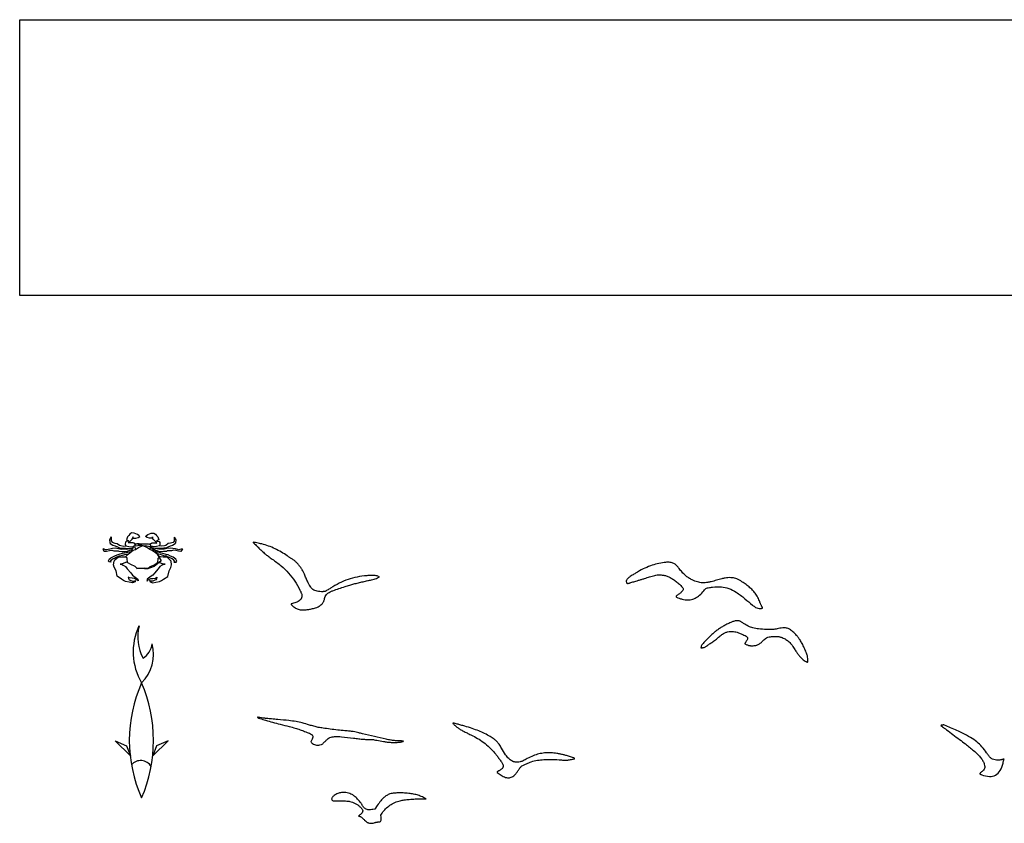
# Model space of a CAD drawing. Units: inches. Extents: x 23688 to 37766, y -4737 to 13074.
# Drawn here: x 23688 to 27257, y 10160 to 13074 of the extents above; entities that cross this region are included whole.
import ezdxf

# ---------------------------------------------------------------- set-up
doc = ezdxf.new("R2010")
doc.units = ezdxf.units.IN
doc.header["$MEASUREMENT"] = 0
doc.layers.add('freecads.com', color=7, linetype='Continuous')

msp = doc.modelspace()

# ---------------------------------------------------------------- linework, layer by layer
at = {"layer": 'freecads.com', "ltscale": 0.5}
for p, q in [((24086.5, 11209.1, -130), (24083, 11203.6, -130)), ((24093.3, 11213, -130), (24086.5, 11209.1, -130)), ((24102.4, 11212.6, -130), (24093.3, 11213, -130)), ((24114.2, 11207, -130), (24102.4, 11212.6, -130)), ((24152.5, 11206.9, -130), (24164.2, 11212.4, -130)), ((24164.2, 11212.4, -130), (24173.4, 11212.8, -130)), ((24173.4, 11212.8, -130), (24180.2, 11208.8, -130)), ((24180.2, 11208.8, -130), (24183.6, 11203.3, -130)), ((24018.9, 11198.6, -130), (24013.1, 11188.7, -130)), ((24013.1, 11188.7, -130), (24013.9, 11178, -130)), ((24013.9, 11178, -130), (24015.2, 11174.9, -130)), ((24015.2, 11174.9, -130), (24025.1, 11168.6, -130)), ((24018.9, 11198.6, -130), (24018.9, 11189.6, -130)), ((24018.9, 11189.6, -130), (24018.9, 11184.4, -130)), ((24018.9, 11184.4, -130), (24022.2, 11179.1, -130)), ((24022.2, 11179.1, -130), (24032.6, 11176.6, -130)), ((24032.6, 11176.6, -130), (24041.2, 11175.4, -130)), ((24041.2, 11175.4, -130), (24049.3, 11168.6, -130)), ((24070.5, 11179.2, -130), (24070.4, 11172.5, -130)), ((24070.4, 11172.5, -130), (24072.5, 11166.5, -130)), ((24074, 11182.2, -130), (24070.5, 11179.2, -130)), ((24077.7, 11183.1, -130), (24074, 11182.2, -130)), ((24078.4, 11199, -130), (24074.1, 11187.9, -130)), ((24074.1, 11187.9, -130), (24080.8, 11186.2, -130)), ((24082.9, 11183.1, -130), (24077.7, 11183.1, -130)), ((24083, 11203.6, -130), (24078.4, 11199, -130)), ((24080.8, 11186.2, -130), (24082.9, 11183.1, -130)), ((24081.7, 11176.1, -130), (24084, 11179.4, -130)), ((24085.4, 11177.7, -130), (24081.7, 11176.1, -130)), ((24084, 11179.4, -130), (24087.4, 11183.8, -130)), ((24091.3, 11177.8, -130), (24085.4, 11177.7, -130)), ((24087.4, 11183.8, -130), (24095.6, 11190.7, -130)), ((24098.6, 11176.9, -130), (24091.3, 11177.8, -130)), ((24095.6, 11190.7, -130), (24098.3, 11196.9, -130)), ((24098, 11199.4, -130), (24097.2, 11194.5, -130)), ((24097.2, 11194.5, -130), (24101.9, 11194.2, -130)), ((24098.3, 11196.9, -130), (24098, 11199.4, -130)), ((24101.1, 11176, -130), (24098.6, 11176.9, -130)), ((24107.7, 11172.8, -130), (24101.1, 11176, -130)), ((24101.9, 11194.2, -130), (24108, 11194, -130)), ((24104.2, 11168.6, -130), (24108.4, 11172.9, -130)), ((24112.5, 11173.2, -130), (24107.7, 11172.8, -130)), ((24108, 11194, -130), (24116.7, 11197, -130)), ((24108.4, 11172.9, -130), (24110.1, 11173, -130)), ((24120.2, 11173.3, -130), (24112.5, 11173.2, -130)), ((24119.3, 11204.4, -130), (24114.2, 11207, -130)), ((24116.2, 11172.5, -130), (24130.3, 11172.6, -130)), ((24116.7, 11197, -130), (24123.2, 11200.8, -130)), ((24123.2, 11200.8, -130), (24119.3, 11204.4, -130)), ((24136.2, 11172.6, -130), (24120.2, 11173.3, -130)), ((24130.3, 11172.6, -130), (24146.3, 11173.2, -130)), ((24150.3, 11172.4, -130), (24136.2, 11172.6, -130)), ((24143.4, 11200.8, -130), (24147.3, 11204.4, -130)), ((24149.9, 11196.9, -130), (24143.4, 11200.8, -130)), ((24146.3, 11173.2, -130), (24154, 11173.1, -130)), ((24147.3, 11204.4, -130), (24152.5, 11206.9, -130)), ((24158.6, 11193.8, -130), (24149.9, 11196.9, -130)), ((24154, 11173.1, -130), (24158.8, 11172.6, -130)), ((24158.1, 11172.7, -130), (24156.4, 11172.9, -130)), ((24162.2, 11168.5, -130), (24158.1, 11172.7, -130)), ((24164.7, 11194.1, -130), (24158.6, 11193.8, -130)), ((24158.8, 11172.6, -130), (24165.3, 11175.8, -130)), ((24169.3, 11194.3, -130), (24164.7, 11194.1, -130)), ((24165.3, 11175.8, -130), (24167.8, 11176.7, -130)), ((24167.8, 11176.7, -130), (24175.2, 11177.5, -130)), ((24168.3, 11196.7, -130), (24168.6, 11199.2, -130)), ((24171, 11190.4, -130), (24168.3, 11196.7, -130)), ((24168.6, 11199.2, -130), (24169.3, 11194.3, -130)), ((24179.1, 11183.5, -130), (24171, 11190.4, -130)), ((24175.2, 11177.5, -130), (24181, 11177.4, -130)), ((24182.5, 11179.1, -130), (24179.1, 11183.5, -130)), ((24181, 11177.4, -130), (24184.8, 11175.8, -130)), ((24184.8, 11175.8, -130), (24182.5, 11179.1, -130)), ((24183.6, 11203.3, -130), (24188.2, 11198.6, -130)), ((24185.7, 11185.9, -130), (24183.6, 11182.8, -130)), ((24183.6, 11182.8, -130), (24188.8, 11182.8, -130)), ((24192.4, 11187.6, -130), (24185.7, 11185.9, -130)), ((24188.2, 11198.6, -130), (24192.4, 11187.6, -130)), ((24188.8, 11182.8, -130), (24192.5, 11181.9, -130)), ((24192.5, 11181.9, -130), (24196, 11178.8, -130)), ((24196.1, 11172.1, -130), (24193.9, 11166.2, -130)), ((24196, 11178.8, -130), (24196.1, 11172.1, -130)), ((24225.3, 11174.9, -130), (24217.1, 11168.1, -130)), ((24233.8, 11176, -130), (24225.3, 11174.9, -130)), ((24244.2, 11178.4, -130), (24233.8, 11176, -130)), ((24251.3, 11174.2, -130), (24241.3, 11167.9, -130)), ((24247.6, 11183.7, -130), (24244.2, 11178.4, -130)), ((24247.7, 11188.9, -130), (24247.6, 11183.7, -130)), ((24247.7, 11197.9, -130), (24247.7, 11188.9, -130)), ((24247.7, 11197.9, -130), (24253.4, 11188, -130)), ((24252.6, 11177.3, -130), (24251.3, 11174.2, -130)), ((24253.4, 11188, -130), (24252.6, 11177.3, -130)), ((23989.1, 11156.5, -130), (23998.3, 11153.4, -130)), ((23989.1, 11156.5, -130), (23991.9, 11150, -130)), ((23991.9, 11150, -130), (23995, 11147.2, -130)), ((23995, 11147.2, -130), (24002.6, 11147.5, -130)), ((23998.3, 11153.4, -130), (24002.3, 11153.1, -130)), ((24002.3, 11153.1, -130), (24013.7, 11156, -130)), ((24002.6, 11147.5, -130), (24012.5, 11149.8, -130)), ((24012.5, 11149.8, -130), (24021.5, 11151, -130)), ((24013.7, 11156, -130), (24024.1, 11157.6, -130)), ((24021.5, 11151, -130), (24029, 11148.8, -130)), ((24024.1, 11157.6, -130), (24033.5, 11158.6, -130)), ((24025.1, 11168.6, -130), (24033.4, 11165.9, -130)), ((24029, 11148.8, -130), (24044.8, 11148.2, -130)), ((24033.4, 11165.9, -130), (24041.8, 11162.3, -130)), ((24033.5, 11158.6, -130), (24045.1, 11156.9, -130)), ((24041.8, 11162.3, -130), (24046.7, 11160.2, -130)), ((24044.8, 11148.2, -130), (24047.2, 11146.5, -130)), ((24045.1, 11156.9, -130), (24055.3, 11154.4, -130)), ((24046.7, 11160.2, -130), (24051.4, 11158.2, -130)), ((24047.2, 11146.5, -130), (24057.2, 11146, -130)), ((24047.8, 11135.8, -130), (24060.4, 11139.3, -130)), ((24049.3, 11168.6, -130), (24054.5, 11167.1, -130)), ((24051.4, 11158.2, -130), (24056.2, 11158.2, -130)), ((24054.5, 11167.1, -130), (24065.6, 11165.2, -130)), ((24055.3, 11154.4, -130), (24064.6, 11155.2, -130)), ((24056.2, 11158.2, -130), (24060.9, 11157.8, -130)), ((24057.2, 11146, -130), (24069.9, 11145.5, -130)), ((24060.4, 11139.3, -130), (24067.9, 11140.7, -130)), ((24060.9, 11157.8, -130), (24070.6, 11157.6, -130)), ((24064.6, 11155.2, -130), (24074.8, 11154.7, -130)), ((24065.6, 11165.2, -130), (24072.5, 11166.5, -130)), ((24067.9, 11140.7, -130), (24079.6, 11143.4, -130)), ((24068.3, 11135, -130), (24074.5, 11136.1, -130)), ((24069.9, 11145.5, -130), (24078.4, 11146.8, -130)), ((24070.6, 11157.6, -130), (24075.6, 11156.8, -130)), ((24071.2, 11126.6, -130), (24080.2, 11136.5, -130)), ((24072.5, 11166.5, -130), (24082.9, 11163.9, -130)), ((24074.5, 11136.1, -130), (24080.2, 11136.5, -130)), ((24074.8, 11154.7, -130), (24093.1, 11158.1, -130)), ((24075.6, 11156.8, -130), (24085.3, 11156.7, -130)), ((24078.4, 11146.8, -130), (24089.1, 11151.9, -130)), ((24079.6, 11143.4, -130), (24084.8, 11144.3, -130)), ((24080.2, 11136.5, -130), (24086.8, 11141.6, -130)), ((24082.9, 11163.9, -130), (24090.5, 11162.8, -130)), ((24084.8, 11144.3, -130), (24092.2, 11145.5, -130)), ((24085.3, 11156.7, -130), (24088.3, 11157.2, -130)), ((24086.8, 11141.6, -130), (24098.9, 11150.2, -130)), ((24089.1, 11151.9, -130), (24093.5, 11150.2, -130)), ((24090.5, 11162.8, -130), (24097.7, 11164.4, -130)), ((24091.5, 11145, -130), (24094.3, 11152.4, -130)), ((24093.1, 11158.1, -130), (24096.1, 11158.3, -130)), ((24094.3, 11152.4, -130), (24096.8, 11156, -130)), ((24096.1, 11158.3, -130), (24098.7, 11158.8, -130)), ((24096.8, 11156, -130), (24100.5, 11161.6, -130)), ((24097.7, 11164.4, -130), (24104.2, 11164.3, -130)), ((24098.9, 11150.2, -130), (24106.8, 11153, -130)), ((24100.5, 11161.6, -130), (24104.2, 11168.6, -130)), ((24104.2, 11164.3, -130), (24105.3, 11160.7, -130)), ((24105.3, 11160.7, -130), (24105.6, 11158.2, -130)), ((24105.6, 11158.2, -130), (24107.4, 11153.2, -130)), ((24106.8, 11153, -130), (24118.6, 11160.5, -130)), ((24122.6, 11167.7, -130), (24107.1, 11164.7, -130)), ((24118.6, 11160.5, -130), (24131.4, 11166.3, -130)), ((24135, 11166.3, -130), (24122.6, 11167.7, -130)), ((24131.4, 11166.3, -130), (24143.8, 11167.7, -130)), ((24147.8, 11160.4, -130), (24135, 11166.3, -130)), ((24143.8, 11167.7, -130), (24159.3, 11164.5, -130)), ((24159.5, 11152.8, -130), (24147.8, 11160.4, -130)), ((24160.7, 11158.1, -130), (24159, 11153, -130)), ((24159.3, 11164.5, -130), (24176.9, 11152.4, -130)), ((24167.4, 11150, -130), (24159.5, 11152.8, -130)), ((24161, 11160.6, -130), (24160.7, 11158.1, -130)), ((24162.2, 11164.1, -130), (24161, 11160.6, -130)), ((24165.9, 11161.4, -130), (24162.2, 11168.5, -130)), ((24168.7, 11164.2, -130), (24162.2, 11164.1, -130)), ((24169.5, 11155.8, -130), (24165.9, 11161.4, -130)), ((24179.5, 11141.4, -130), (24167.4, 11150, -130)), ((24170.3, 11158, -130), (24167.7, 11158.6, -130)), ((24175.9, 11162.6, -130), (24168.7, 11164.2, -130)), ((24172, 11152.1, -130), (24169.5, 11155.8, -130)), ((24173.2, 11157.9, -130), (24170.3, 11158, -130)), ((24174.8, 11144.7, -130), (24172, 11152.1, -130)), ((24177.2, 11151.7, -130), (24172.8, 11150, -130)), ((24191.5, 11154.4, -130), (24173.2, 11157.9, -130)), ((24181.5, 11144, -130), (24174.1, 11145.2, -130)), ((24183.4, 11163.6, -130), (24175.9, 11162.6, -130)), ((24176.9, 11152.4, -130), (24181.7, 11142, -130)), ((24187.8, 11146.5, -130), (24177.2, 11151.7, -130)), ((24181.1, 11156.4, -130), (24178, 11157, -130)), ((24186, 11136.2, -130), (24179.5, 11141.4, -130)), ((24190.7, 11156.5, -130), (24181.1, 11156.4, -130)), ((24186.7, 11143.1, -130), (24181.5, 11144, -130)), ((24181.7, 11142, -130), (24200, 11111.4, -130)), ((24193.9, 11166.2, -130), (24183.4, 11163.6, -130)), ((24195, 11126.2, -130), (24186, 11136.2, -130)), ((24191.7, 11135.7, -130), (24186, 11136.2, -130)), ((24198.3, 11140.4, -130), (24186.7, 11143.1, -130)), ((24196.4, 11145.2, -130), (24187.8, 11146.5, -130)), ((24195.8, 11157.2, -130), (24190.7, 11156.5, -130)), ((24201.7, 11154.8, -130), (24191.5, 11154.4, -130)), ((24200.8, 11164.8, -130), (24193.9, 11166.2, -130)), ((24205.4, 11157.3, -130), (24195.8, 11157.2, -130)), ((24209.1, 11145.5, -130), (24196.4, 11145.2, -130)), ((24205.8, 11138.9, -130), (24198.3, 11140.4, -130)), ((24211.9, 11166.7, -130), (24200.8, 11164.8, -130)), ((24211, 11153.9, -130), (24201.7, 11154.8, -130)), ((24210.2, 11157.7, -130), (24205.4, 11157.3, -130)), ((24218.4, 11135.3, -130), (24205.8, 11138.9, -130)), ((24219.1, 11146, -130), (24209.1, 11145.5, -130)), ((24214.9, 11157.7, -130), (24210.2, 11157.7, -130)), ((24221.3, 11156.3, -130), (24211, 11153.9, -130)), ((24217.1, 11168.1, -130), (24211.9, 11166.7, -130)), ((24219.7, 11159.7, -130), (24214.9, 11157.7, -130)), ((24221.5, 11147.7, -130), (24219.1, 11146, -130)), ((24224.6, 11161.8, -130), (24219.7, 11159.7, -130)), ((24232.8, 11158, -130), (24221.3, 11156.3, -130)), ((24237.3, 11148.1, -130), (24221.5, 11147.7, -130)), ((24233, 11165.3, -130), (24224.6, 11161.8, -130)), ((24242.3, 11156.9, -130), (24232.8, 11158, -130)), ((24241.3, 11167.9, -130), (24233, 11165.3, -130)), ((24244.8, 11150.3, -130), (24237.3, 11148.1, -130)), ((24252.6, 11155.3, -130), (24242.3, 11156.9, -130)), ((24253.8, 11149.1, -130), (24244.8, 11150.3, -130)), ((24264, 11152.3, -130), (24252.6, 11155.3, -130)), ((24263.7, 11146.8, -130), (24253.8, 11149.1, -130)), ((24271.2, 11146.4, -130), (24263.7, 11146.8, -130)), ((24268, 11152.6, -130), (24264, 11152.3, -130)), ((24277.2, 11155.7, -130), (24268, 11152.6, -130)), ((24274.4, 11149.2, -130), (24271.2, 11146.4, -130)), ((24277.2, 11155.7, -130), (24274.4, 11149.2, -130)), ((24009.3, 11111.4, -130), (24012.6, 11119.2, -130)), ((24011.2, 11108.3, -130), (24009.3, 11111.4, -130)), ((24019.5, 11107.6, -130), (24011.2, 11108.3, -130)), ((24012.6, 11119.2, -130), (24017.4, 11122.4, -130)), ((24016.4, 11110, -130), (24019.7, 11115.3, -130)), ((24019.5, 11107.6, -130), (24016.4, 11110, -130)), ((24017.4, 11122.4, -130), (24022.8, 11125.3, -130)), ((24019.7, 11115.3, -130), (24026.2, 11120.4, -130)), ((24022.8, 11125.3, -130), (24032, 11129.8, -130)), ((24026.2, 11120.4, -130), (24030.8, 11122.2, -130)), ((24027.6, 11097.7, -130), (24030.1, 11110.8, -130)), ((24030.1, 11110.8, -130), (24032.8, 11115.6, -130)), ((24030.8, 11122.2, -130), (24037.1, 11125.2, -130)), ((24032, 11129.8, -130), (24040.3, 11134, -130)), ((24032.8, 11115.6, -130), (24043.9, 11125.2, -130)), ((24037.1, 11125.2, -130), (24045.5, 11128.6, -130)), ((24040.3, 11134, -130), (24047.8, 11135.8, -130)), ((24043.9, 11125.2, -130), (24058.4, 11125.9, -130)), ((24045.5, 11128.6, -130), (24049.1, 11130.1, -130)), ((24049.1, 11130.1, -130), (24053.5, 11129.9, -130)), ((24056.1, 11100.4, -130), (24051.7, 11100.1, -130)), ((24051.7, 11100.1, -130), (24056.1, 11100.4, -130)), ((24053.5, 11129.9, -130), (24056.6, 11130.8, -130)), ((24065.5, 11103.8, -130), (24056.1, 11100.4, -130)), ((24056.1, 11100.4, -130), (24062.3, 11096.6, -130)), ((24056.6, 11130.8, -130), (24068.3, 11135, -130)), ((24058.4, 11125.9, -130), (24068.4, 11126.3, -130)), ((24074.6, 11106.9, -130), (24065.5, 11103.8, -130)), ((24068.4, 11126.3, -130), (24074, 11126.8, -130)), ((24076.7, 11121.7, -130), (24071.2, 11126.6, -130)), ((24082.1, 11103.8, -130), (24074.6, 11106.9, -130)), ((24078.4, 11105.3, -130), (24076.7, 11121.7, -130)), ((24090, 11098.1, -130), (24082.1, 11103.8, -130)), ((24200, 11111.4, -130), (24175.4, 11090.9, -130)), ((24176, 11097.8, -130), (24183.9, 11103.5, -130)), ((24183.9, 11103.5, -130), (24191.4, 11106.6, -130)), ((24187.7, 11105, -130), (24189.4, 11121.3, -130)), ((24189.4, 11121.3, -130), (24195, 11126.2, -130)), ((24191.4, 11106.6, -130), (24200.5, 11103.4, -130)), ((24197.9, 11134.7, -130), (24191.7, 11135.7, -130)), ((24197.7, 11125.9, -130), (24192.2, 11126.5, -130)), ((24207.7, 11125.4, -130), (24197.7, 11125.9, -130)), ((24209.6, 11130.4, -130), (24197.9, 11134.7, -130)), ((24200.5, 11103.4, -130), (24209.9, 11099.9, -130)), ((24222.2, 11124.7, -130), (24207.7, 11125.4, -130)), ((24212.7, 11129.4, -130), (24209.6, 11130.4, -130)), ((24217.1, 11129.6, -130), (24212.7, 11129.4, -130)), ((24220.7, 11128.1, -130), (24217.1, 11129.6, -130)), ((24225.9, 11133.4, -130), (24218.4, 11135.3, -130)), ((24229.1, 11124.6, -130), (24220.7, 11128.1, -130)), ((24233.3, 11115, -130), (24222.2, 11124.7, -130)), ((24234.2, 11129.3, -130), (24225.9, 11133.4, -130)), ((24235.3, 11121.6, -130), (24229.1, 11124.6, -130)), ((24236, 11110.2, -130), (24233.3, 11115, -130)), ((24243.3, 11124.7, -130), (24234.2, 11129.3, -130)), ((24240, 11119.8, -130), (24235.3, 11121.6, -130)), ((24238.4, 11097, -130), (24236, 11110.2, -130)), ((24246.4, 11114.6, -130), (24240, 11119.8, -130)), ((24248.8, 11121.7, -130), (24243.3, 11124.7, -130)), ((24249.6, 11109.3, -130), (24246.4, 11114.6, -130)), ((24246.5, 11107, -130), (24249.6, 11109.3, -130)), ((24246.5, 11107, -130), (24254.8, 11107.6, -130)), ((24253.5, 11118.5, -130), (24248.8, 11121.7, -130)), ((24256.8, 11110.7, -130), (24253.5, 11118.5, -130)), ((24254.8, 11107.6, -130), (24256.8, 11110.7, -130)), ((24030, 11088.7, -130), (24027.6, 11097.7, -130)), ((24036.9, 11076.2, -130), (24030, 11088.7, -130)), ((24041, 11055.9, -130), (24036.9, 11076.2, -130)), ((24062.3, 11096.6, -130), (24070.8, 11091.6, -130)), ((24070.8, 11091.6, -130), (24077.1, 11082.8, -130)), ((24077.1, 11082.8, -130), (24090.2, 11068, -130)), ((24105.7, 11091.1, -130), (24090, 11098.1, -130)), ((24090.2, 11068, -130), (24096.1, 11059.8, -130)), ((24113.8, 11084.2, -130), (24105.7, 11091.1, -130)), ((24111, 11084.2, -130), (24125.4, 11085.4, -130)), ((24125.4, 11084.5, -130), (24113.8, 11084.2, -130)), ((24140.5, 11085.4, -130), (24125.4, 11084.5, -130)), ((24125.4, 11085.4, -130), (24140.5, 11084.5, -130)), ((24154.9, 11084.1, -130), (24140.5, 11085.4, -130)), ((24140.5, 11084.5, -130), (24152.1, 11084.1, -130)), ((24152.1, 11084.1, -130), (24160.3, 11091, -130)), ((24161.5, 11086.9, -130), (24154.9, 11084.1, -130)), ((24160.3, 11091, -130), (24176, 11097.8, -130)), ((24175.4, 11090.9, -130), (24161.5, 11086.9, -130)), ((24175.6, 11067.7, -130), (24169.6, 11059.6, -130)), ((24188.9, 11082.4, -130), (24175.6, 11067.7, -130)), ((24195.2, 11091.2, -130), (24188.9, 11082.4, -130)), ((24203.7, 11096.2, -130), (24195.2, 11091.2, -130)), ((24209.9, 11099.9, -130), (24203.7, 11096.2, -130)), ((24209.9, 11099.9, -130), (24214.3, 11099.6, -130)), ((24214.3, 11099.6, -130), (24209.9, 11099.9, -130)), ((24224.8, 11055.3, -130), (24229, 11075.7, -130)), ((24229, 11075.7, -130), (24235.9, 11088.1, -130)), ((24235.9, 11088.1, -130), (24238.4, 11097, -130)), ((24056.5, 11045.7, -130), (24041, 11055.9, -130)), ((24063.7, 11040.5, -130), (24056.5, 11045.7, -130)), ((24070.9, 11037.2, -130), (24063.7, 11040.5, -130)), ((24084.8, 11034.6, -130), (24070.9, 11037.2, -130)), ((24085.9, 11050, -130), (24080.5, 11053, -130)), ((24080.5, 11053, -130), (24081.8, 11047.4, -130)), ((24081.8, 11047.4, -130), (24084.4, 11043.3, -130)), ((24084.4, 11043.3, -130), (24087.8, 11041.7, -130)), ((24095.9, 11032.8, -130), (24084.8, 11034.6, -130)), ((24095.5, 11048.7, -130), (24085.9, 11050, -130)), ((24087.8, 11041.7, -130), (24096.1, 11038.2, -130)), ((24103.1, 11048, -130), (24095.5, 11048.7, -130)), ((24105.7, 11036, -130), (24095.9, 11032.8, -130)), ((24096.1, 11059.8, -130), (24101.5, 11056, -130)), ((24096.1, 11038.2, -130), (24102.4, 11038, -130)), ((24101.5, 11056, -130), (24106.2, 11052.9, -130)), ((24102.4, 11038, -130), (24107.4, 11040.4, -130)), ((24107.6, 11045.8, -130), (24103.1, 11048, -130)), ((24107.4, 11040.4, -130), (24105.7, 11036, -130)), ((24106.2, 11052.9, -130), (24115.6, 11045.3, -130)), ((24114.4, 11041.6, -130), (24107.6, 11045.8, -130)), ((24116.6, 11038.9, -130), (24114.4, 11041.6, -130)), ((24115.6, 11045.3, -130), (24116.5, 11041.2, -130)), ((24116.5, 11041.2, -130), (24116.6, 11038.9, -130)), ((24149, 11038.8, -130), (24151.3, 11041.5, -130)), ((24149.2, 11041.1, -130), (24149, 11038.8, -130)), ((24150.1, 11045.2, -130), (24149.2, 11041.1, -130)), ((24159.6, 11052.7, -130), (24150.1, 11045.2, -130)), ((24151.3, 11041.5, -130), (24158.1, 11045.6, -130)), ((24158.1, 11045.6, -130), (24162.6, 11047.8, -130)), ((24163.2, 11037.8, -130), (24158.3, 11040.2, -130)), ((24158.3, 11040.2, -130), (24160, 11035.9, -130)), ((24164.3, 11055.8, -130), (24159.6, 11052.7, -130)), ((24160, 11035.9, -130), (24169.8, 11032.6, -130)), ((24162.6, 11047.8, -130), (24170.2, 11048.4, -130)), ((24169.6, 11038, -130), (24163.2, 11037.8, -130)), ((24169.6, 11059.6, -130), (24164.3, 11055.8, -130)), ((24177.8, 11041.5, -130), (24169.6, 11038, -130)), ((24169.8, 11032.6, -130), (24180.8, 11034.3, -130)), ((24170.2, 11048.4, -130), (24179.8, 11049.7, -130)), ((24181.3, 11043, -130), (24177.8, 11041.5, -130)), ((24179.8, 11049.7, -130), (24185.2, 11052.7, -130)), ((24180.8, 11034.3, -130), (24194.8, 11036.8, -130)), ((24183.9, 11047.1, -130), (24181.3, 11043, -130)), ((24185.2, 11052.7, -130), (24183.9, 11047.1, -130)), ((24194.8, 11036.8, -130), (24202, 11040.1, -130)), ((24202, 11040.1, -130), (24209.1, 11045.3, -130)), ((24209.1, 11045.3, -130), (24224.8, 11055.3, -130))]:
    msp.add_line(p, q, dxfattribs=at)
at = {"layer": 'freecads.com'}
for p, q in [((24033.1, 10459.1, -130), (24075, 10441.5, -130)), ((24089, 10405.4, -130), (24033.1, 10459.1, -130)), ((24169.6, 10405.4, -130), (24225.5, 10459.1, -130)), ((24225.5, 10459.1, -130), (24183.5, 10441.5, -130)), ((24075, 10441.5, -130), (24089, 10405.4, -130)), ((24183.5, 10441.5, -130), (24169.6, 10405.4, -130))]:
    msp.add_line(p, q, dxfattribs=at)
msp.add_lwpolyline([(23687.5, 13074), (37691, 13074), (37691, 12074), (23687.5, 12074)], close=True, dxfattribs=at)
for points in [[(24551.4, 11161.2, 0.007645), (24565.1, 11148.1, 0.014034), (24576.8, 11137.8, 0.014642), (24588.6, 11128.6, 0.009238), (24602.9, 11118.4, -0.026625), (24635.4, 11093.6, -0.034122), (24662.3, 11067.4, -0.035372), (24684.7, 11038.5, -0.032506), (24703.4, 11006, -0.008602), (24706.1, 11000.3, -0.012853), (24708.2, 10995.3, -0.014377), (24709.7, 10991.1, -0.044585), (24710.4, 10988.1, -0.074654), (24710.3, 10980.9, -0.089213), (24708.1, 10974.5, -0.085187), (24703.6, 10969.1, -0.061605), (24697.1, 10964.7, -0.028677), (24692.6, 10962.7, -0.005807), (24684.4, 10959.8, -0.005684), (24676.1, 10957.1, -0.03069), (24671.5, 10955.9, 0.353845), (24671, 10955.4, 0.164932), (24671.3, 10954.4, 0.041752), (24672.9, 10952.6, 0.006119), (24676.3, 10949.3, 0.026917), (24681.8, 10944.7, 0.031076), (24687.6, 10940.9, 0.031287), (24693.7, 10937.9, 0.027996), (24700.4, 10935.6, 0.059611), (24708.5, 10934.2, 0.024818), (24719.6, 10934.3, 0.022904), (24732.2, 10935.6, 0.019991), (24745.3, 10938, 0.012516), (24759.6, 10941.7, 0.039691), (24768.9, 10945.1, 0.053485), (24775.9, 10949.4, 0.041207), (24782.6, 10955.3, 0.025379), (24786.7, 10960.1, 0.044403), (24789.5, 10964.6, 0.046316), (24791.4, 10969.3, 0.030521), (24792.7, 10975, -0.057743), (24795.1, 10982.9, -0.073092), (24799.1, 10989.4, -0.067521), (24805.1, 10994.9, -0.041065), (24813.4, 10999.7, -0.02461), (24823, 11003.7, -0.002938), (24844.6, 11011.4, -0.003803), (24867.1, 11018.9, -0.009129), (24883.9, 11024.1, -0.005743), (24898.9, 11028.3, -0.004627), (24915.2, 11032.4, -0.004478), (24932.1, 11036.4, -0.004408), (24949.2, 11040.1, 0.006857), (24962.4, 11043, 0.014091), (24972.5, 11045.7, 0.017776), (24980.7, 11048.4, 0.028338), (24987.4, 11051.4), (24991.4, 11053.4), (24985.9, 11056, 0.064177), (24979.7, 11057.9, 0.030433), (24971.3, 11058.9, 0.022828), (24960.4, 11059, 0.009829), (24945.7, 11058.1, 0.030237), (24910.6, 11053.3, 0.034021), (24877.7, 11044.4, 0.033632), (24846, 11030.9, 0.028333), (24814.4, 11012.7, -0.005024), (24808.4, 11008.8, -0.006178), (24802.7, 11005.3, -0.005187), (24797.8, 11002.5, -0.044052), (24795.5, 11001.5, -0.046194), (24793.3, 11000.9, -0.0144), (24789.9, 11000.5, -0.013498), (24785.9, 11000.2, -0.010793), (24781.5, 11000.1, -0.029576), (24770.6, 11000.7, -0.050072), (24761.7, 11002.7, -0.055964), (24754.1, 11006.2, -0.049881), (24747.1, 11011.4, -0.042329), (24742.3, 11016.7, -0.033246), (24737.9, 11023.2, -0.023634), (24733.2, 11032.1, -0.008193), (24727.4, 11045.4, 0.004234), (24720.8, 11060.6, 0.012414), (24715.9, 11071, 0.016477), (24711.3, 11079.3, 0.014601), (24706.1, 11087.6, 0.02598), (24698.4, 11097.9, 0.029498), (24690, 11106.8, 0.030507), (24680.9, 11114.5, 0.032186), (24671.1, 11120.8, -0.010761), (24668, 11122.6, -0.005715), (24664.3, 11124.9, -0.005684), (24660.6, 11127.4, -0.008782), (24657.4, 11129.6, 0.024124), (24636, 11143.7, 0.023887), (24613.2, 11155.8, 0.023885), (24589.5, 11165.6, 0.024111), (24564.9, 11173.1, 0.008011), (24556.6, 11175, 0.005147), (24546.8, 11177.1, 0.003209), (24537.6, 11178.8, 0.048488), (24534.4, 11179.1, 0.653508), (24534.3, 11178.8, 0.001189), (24539, 11173.8, 0.00459), (24544.6, 11168.1, 0.002638)], [(26023.9, 11106, 0.030454), (25998.7, 11101.4, 0.028476), (25973.7, 11093.6, 0.026297), (25947.9, 11082.4, 0.019085), (25920.4, 11067.4, 0.003116), (25907.6, 11059.6, 0.015735), (25900.6, 11054.9, 0.026592), (25895.7, 11051.1, 0.025725), (25891.3, 11046.8, 0.008481), (25888, 11043.1, 0.059851), (25886.6, 11041.1, 0.103166), (25886.1, 11039.3, 0.049034), (25886.2, 11036.9, 0.067423), (25887.4, 11032.7, 0.185597), (25889.5, 11030.5, 0.158007), (25892.7, 11030.1, 0.045846), (25897.6, 11031.6, -0.020112), (25900.1, 11032.4, -0.001869), (25906.2, 11034.3, -0.002402), (25913.5, 11036.4, -0.001884), (25921.4, 11038.6, 0.003937), (25930.6, 11041.3, 0.0022), (25941.7, 11044.6, 0.002195), (25952.9, 11048.1, 0.003566), (25962.4, 11051.1, -0.004046), (25979.9, 11056.7, -0.020208), (25989.9, 11059.4, -0.031975), (25997.8, 11060.7, -0.023052), (26006.7, 11061.1, -0.036137), (26019.4, 11060.2, -0.04024), (26031.3, 11057.5, -0.038799), (26043, 11052.8, -0.029703), (26055, 11045.9, -0.022933), (26067.1, 11037.3, -0.018279), (26079.2, 11026.9, -0.014298), (26089.5, 11016.9, -0.132024), (26092.5, 11011.5, -0.12264), (26092.5, 11007.1, -0.103804), (26090.5, 11002.8, -0.058765), (26085.7, 10998, -0.01462), (26076.9, 10991.2, 0.0093), (26073.2, 10988.5, 0.013242), (26070.1, 10985.9, 0.009202), (26067.6, 10983.7, 0.158938), (26067.1, 10982.8, 0.349974), (26068.4, 10980.2, 0.01747), (26077.8, 10976.4, 0.025055), (26088.9, 10973.1, 0.029593), (26099.6, 10971, 0.06966), (26118.4, 10971.2, 0.073755), (26135.9, 10976.6, 0.068183), (26152.3, 10987.4, 0.048296), (26167.4, 11003.3, -0.028659), (26172.9, 11009.7, -0.100978), (26177.4, 11012.7, -0.061414), (26183.7, 11014.5, -0.006201), (26199.3, 11016.6, -0.04625), (26231, 11017.6, -0.070857), (26257.9, 11012, -0.061842), (26284.7, 10998.5, -0.027143), (26316.4, 10974.6, 0.002641), (26344.2, 10951.4, 0.032583), (26355.3, 10943.4, 0.085235), (26363.4, 10940.1, 0.070381), (26372.7, 10939.3, 0.005451), (26375.5, 10939.6, 0.008233), (26377.9, 10939.8, 0.003949), (26380, 10940.1, 0.164739), (26380.4, 10940.3, 0.303128), (26380.5, 10940.6, 0.004919), (26379.6, 10942.8, 0.010953), (26378.4, 10945.3, 0.00682), (26376.9, 10948.2, -0.010564), (26375.3, 10951.6, -0.006495), (26373.4, 10955.6, -0.006511), (26371.7, 10959.7, -0.011562), (26370.4, 10963.1, 0.021277), (26367.2, 10971, 0.015326), (26363, 10979.5, 0.015416), (26358.3, 10987.7, 0.023154), (26353.7, 10994.5, 0.032876), (26344, 11005.8, 0.02261), (26331.6, 11017.3, 0.021197), (26317.3, 11028.5, 0.019249), (26301.6, 11038.9, 0.01833), (26291.5, 11044.6, 0.038938), (26283.1, 11048, 0.04258), (26274.8, 11050, 0.026612), (26264.9, 11050.9, 0.024265), (26254.5, 11050.8, 0.029988), (26244.8, 11049.6, 0.020181), (26232.8, 11046.9, 0.004987), (26213.3, 11041.6, -0.004873), (26194, 11036.2, -0.019665), (26182, 11033.6, -0.029901), (26172.7, 11032.4, -0.027128), (26162.9, 11032.4, -0.027529), (26153.5, 11033.3, -0.027877), (26144.3, 11035.3, -0.026406), (26134.9, 11038.4, -0.020122), (26125.1, 11042.8, -0.034268), (26112.4, 11050.1, -0.03257), (26100.5, 11059.2, -0.02987), (26089.1, 11070.6, -0.02096), (26077.7, 11084.6, 0.014439), (26071.3, 11092.5, 0.037984), (26066.2, 11097.7, 0.048486), (26061.1, 11101.3, 0.040722), (26055.2, 11104.1, 0.050306), (26049.2, 11105.7, 0.024012), (26041.3, 11106.6, 0.02275), (26032.6, 11106.7, 0.023339)], [(26274.9, 10892.5, 0.026757), (26264.9, 10888.6, 0.009729), (26251.2, 10882, 0.009901), (26237.4, 10874.7, 0.020217), (26226.9, 10868.3, 0.012741), (26215.3, 10860.1, 0.016688), (26205.1, 10852, 0.014006), (26194.3, 10842.2, 0.00589), (26180.2, 10828.4, 0.003164), (26167.8, 10815.8, 0.022787), (26162.1, 10809.5, 0.04853), (26159.1, 10804.9, 0.068869), (26157.4, 10800.3), (26156.7, 10797.1), (26162.1, 10797.1, 0.047109), (26166.6, 10797.6, 0.046137), (26170.9, 10798.8, 0.044756), (26175.1, 10800.9, 0.039379), (26179, 10803.8, -0.019256), (26181.1, 10805.5, -0.002752), (26185.6, 10808.8, -0.003125), (26190.9, 10812.6, -0.002662), (26196.6, 10816.5, 0.007045), (26202.8, 10820.9, 0.004965), (26209.6, 10826, 0.005011), (26216.1, 10831, 0.010493), (26221, 10835, -0.021365), (26233.2, 10844.7, -0.047423), (26243.5, 10850.8, -0.055404), (26253.7, 10854.2, -0.041063), (26265.4, 10855.8, -0.032868), (26274.9, 10855.7, -0.036845), (26283.9, 10854.3, -0.032179), (26293.6, 10851.4, -0.017175), (26305.1, 10846.6, -0.014916), (26320.6, 10839.1, -0.152201), (26325.6, 10834.1, -0.234333), (26325.7, 10828.2, -0.039572), (26320, 10818.2, 0.003866), (26318.4, 10815.9, 0.005889), (26317.1, 10813.8, 0.002413), (26316, 10812, 0.137833), (26315.9, 10811.7, 0.287065), (26316.5, 10810.7, 0.010739), (26320.6, 10808.8, 0.018511), (26325.3, 10807, 0.019998), (26330, 10805.6, 0.022824), (26333.6, 10804.8, 0.022322), (26337.2, 10804.4, 0.019171), (26341.4, 10804.2, 0.010382), (26346.5, 10804.3, 0.009929), (26352.5, 10804.7, 0.03603), (26356.3, 10805.3, 0.039905), (26359.7, 10806.4, 0.014235), (26364.5, 10808.5, 0.020888), (26368.8, 10810.7, 0.029806), (26372.3, 10813.1, 0.025711), (26376, 10816.2, 0.011091), (26380.5, 10820.6, -0.026742), (26390.8, 10830, -0.079707), (26399, 10834.7, -0.072887), (26408.7, 10836.9, -0.019883), (26424.4, 10837.5, -0.004382), (26433.9, 10837.4, -0.023254), (26439.2, 10837.1, -0.034563), (26443.3, 10836.3, -0.01813), (26448.4, 10834.8, -0.044423), (26462.2, 10828.7, -0.054016), (26473.8, 10820.6, -0.04805), (26484.4, 10809.5, -0.026182), (26495.2, 10794, 0.008401), (26502.9, 10782.1, 0.0148), (26509.7, 10772.6, 0.017706), (26516, 10764.9, 0.025822), (26522.1, 10758.6, 0.023611), (26528.1, 10753.6, 0.017516), (26535.1, 10748.6, 0.008784), (26541.9, 10744.3, 0.346075), (26543.6, 10744.5, 0.200285), (26544.3, 10746.2, 0.005461), (26544.2, 10754.4, 0.011239), (26543.8, 10762.4, 0.046593), (26543, 10767.1, 0.02942), (26538.7, 10780.1, 0.014374), (26531.8, 10796.2, 0.014351), (26523.9, 10812.2, 0.024043), (26516.2, 10825.1, 0.012837), (26509.9, 10834, 0.017666), (26503.8, 10841.6, 0.018684), (26497.5, 10848.4, 0.017598), (26490.6, 10854.9, 0.044069), (26478.1, 10863.9, 0.089056), (26466.8, 10868.2, 0.074034), (26453.4, 10868.7, 0.023299), (26433.4, 10865.6, -0.010335), (26424.9, 10864, -0.026455), (26418.7, 10863.3, -0.016854), (26411.1, 10863.2, -0.002241), (26394.9, 10863.4, -0.016737), (26366, 10865, -0.042423), (26345.4, 10868.5, -0.052993), (26328.4, 10875, -0.042573), (26311.9, 10885.2, 0.011543), (26308.3, 10887.7, 0.010763), (26304.5, 10890.2, 0.010807), (26301, 10892.2, 0.035541), (26298.6, 10893.3, 0.054144), (26293.4, 10894.6, 0.044723), (26287.7, 10895, 0.040985), (26281.5, 10894.3, 0.031794)], [(24550.9, 10543.6, 0.055383), (24558.4, 10540.3, 0.004474), (24579, 10534, 0.005919), (24603.9, 10527, 0.004301), (24631.9, 10519.7, -0.00244), (24664.6, 10511.3, -0.007635), (24686.5, 10505.2, -0.010672), (24703.7, 10499.7, -0.011053), (24720.5, 10493.6, -0.005964), (24737.8, 10486.6, -0.050233), (24745.2, 10482.6, -0.124123), (24748.7, 10478.7, -0.120328), (24749.9, 10473.6, -0.046935), (24749.7, 10471.3, -0.039128), (24749.1, 10469, -0.032504), (24748, 10466.5, -0.017469), (24746.3, 10463.5, 0.035678), (24743.9, 10458.7, 0.152765), (24743.5, 10455.5, 0.154935), (24745.1, 10452.8, 0.037014), (24749.2, 10449.5, 0.062135), (24756.1, 10445.9, 0.057051), (24763.9, 10444, 0.056138), (24771.9, 10443.9, 0.056334), (24779.8, 10445.6, 0.05615), (24783.9, 10447.4, 0.040964), (24787.9, 10450.4, 0.025139), (24793, 10455.2, 0.006246), (24800.7, 10463.5, -0.121893), (24812.3, 10471.4, -0.073594), (24828.7, 10474.8, -0.039341), (24854.1, 10474.2, -0.008404), (24897.9, 10469.1, 0.005828), (24916.8, 10466.8, 0.007831), (24934, 10465.1, 0.0083), (24948.3, 10464.3, 0.03028), (24957.3, 10464.4, -0.02787), (24961.8, 10464.5, -0.02), (24966.7, 10464.1, -0.01387), (24973, 10463.2, -0.004524), (24982.4, 10461.5, 0.002497), (25006.3, 10457, 0.013176), (25019.5, 10455, 0.019762), (25030.2, 10454, 0.010911), (25043.4, 10453.7, 0.00493), (25052.7, 10453.7, 0.012501), (25059.4, 10454, 0.01651), (25064.8, 10454.5, 0.019691), (25069.9, 10455.4, 0.006409), (25073.2, 10456.2, 0.009108), (25076.1, 10456.9, 0.005729), (25078.6, 10457.6, 0.119885), (25079.2, 10458, 0.639911), (25079.1, 10458.4, 0.003223), (25074.6, 10458.7, 0.007608), (25069, 10459.1, 0.004267), (25062.2, 10459.4, -0.006846), (25054, 10459.7, -0.007379), (25046.1, 10460.3, -0.007885), (25038.9, 10461.1, -0.013828), (25032.9, 10462, -0.011104), (25015.8, 10465.4, -0.00099), (24973.1, 10475, -0.000793), (24929.6, 10485, -0.015654), (24916.4, 10488.5, 0.019713), (24907.1, 10490.9, 0.015102), (24896.7, 10492.8, 0.011427), (24883.8, 10494.4, 0.004623), (24866, 10496.1, -0.005544), (24840.4, 10498.6, -0.004377), (24812.7, 10501.9, -0.00435), (24787.3, 10505.3, -0.01293), (24770, 10508.3, -0.009733), (24762.8, 10509.8, -0.005325), (24754.1, 10512, -0.005305), (24745.3, 10514.4, -0.00842), (24737.8, 10516.7, 0.01319), (24711.8, 10524.2, 0.021116), (24689.2, 10529.2, 0.016807), (24662.9, 10532.9, 0.005332), (24623.5, 10536.6, -0.001839), (24600.4, 10538.7, -0.003963), (24582.5, 10540.4, -0.005048), (24568.7, 10542.1, -0.011794), (24558.4, 10543.6, 0.002099), (24551.8, 10544.8, 0.044056), (24549.8, 10544.9, 0.676839), (24549.6, 10544.5, 0.056516)], [(25264.2, 10516.5, 0.025956), (25272.3, 10509.4, 0.021887), (25281.7, 10502.7, 0.019326), (25292.7, 10496.2, 0.012421), (25305.9, 10489.4, -0.000097), (25312.5, 10486.2, -0.000084), (25319.4, 10482.9, -0.000084), (25325.6, 10479.9, -0.000245), (25329.9, 10477.8, -0.029382), (25352.8, 10464.9, -0.026808), (25374.8, 10449.2, -0.026453), (25395.2, 10430.9, -0.026708), (25413.5, 10410.6, -0.011547), (25419.7, 10402.6, -0.00463), (25427.7, 10391.5, -0.00314), (25435.5, 10380.4, -0.038566), (25438.1, 10376, -0.059871), (25439.5, 10371.9, -0.059273), (25439.9, 10367.6, -0.062142), (25439.3, 10363.5, -0.081131), (25437.7, 10360.1, -0.061014), (25436.2, 10358.4, -0.022046), (25433.7, 10356.4, -0.019698), (25430.6, 10354.3, -0.01415), (25427, 10352.1, 0.007764), (25423.7, 10350.2, 0.011307), (25420.9, 10348.5, 0.007005), (25418.6, 10346.9, 0.161187), (25418.1, 10346.3, 0.319756), (25418.7, 10344.5, 0.009644), (25425.3, 10339.7, 0.017835), (25432.9, 10334.7, 0.019822), (25440.6, 10330.4, 0.030957), (25448.8, 10326.9, 0.056659), (25455.9, 10325.3, 0.064452), (25462.5, 10325.4, 0.054742), (25469.3, 10327.1, 0.068513), (25475.4, 10330.4, 0.035956), (25481.9, 10336, 0.031199), (25488.7, 10343.5, 0.022058), (25495.3, 10352.8, -0.009759), (25498.1, 10356.9, -0.00982), (25501.1, 10360.9, -0.009677), (25503.8, 10364.3, -0.03846), (25505.7, 10366.2, -0.057698), (25511, 10369.9, -0.011359), (25521.5, 10375.2, -0.012797), (25532.8, 10380.2, -0.024793), (25542.1, 10383.5, -0.032655), (25564, 10388.7, -0.026224), (25588.1, 10391.3, -0.021623), (25616.5, 10391.8, -0.011286), (25651.8, 10390, 0.006319), (25659.6, 10389.5, 0.012163), (25665.8, 10389.4, 0.014332), (25671.3, 10389.6, 0.01473), (25676.7, 10390, 0.01212), (25684.1, 10391.1, 0.013173), (25691.2, 10392.5, 0.009275), (25697.3, 10393.9, 0.128776), (25699.2, 10395, 0.559049), (25699, 10395.9, 0.001298), (25683.9, 10401.1, 0.006323), (25669.5, 10405.8, 0.014093), (25658.4, 10409, 0.012138), (25646.8, 10411.6, 0.012577), (25635.2, 10413.6, 0.012895), (25623.9, 10415.1, 0.014583), (25612.9, 10415.8, 0.030783), (25590.2, 10415.3, 0.039211), (25569.5, 10411.9, 0.038241), (25549.2, 10405.2, 0.027167), (25527.6, 10394.8, -0.013575), (25512.6, 10387.1, -0.040871), (25501.9, 10383, -0.057484), (25492.9, 10381.5, -0.058014), (25483.8, 10382, -0.085518), (25471.7, 10386.4, -0.070327), (25460.7, 10394.9, -0.046084), (25449.1, 10409.2, -0.014121), (25434.3, 10432.9, 0.01831), (25425.2, 10447.3, 0.045327), (25417.1, 10456.9, 0.044057), (25407.4, 10465.1, 0.016488), (25392.4, 10474.8, 0.020519), (25373, 10485.5, 0.017351), (25351.6, 10495.2, 0.015875), (25327.8, 10504.1, 0.011654), (25300.9, 10512.6, 0.003202), (25287.1, 10516.5, 0.002965), (25272.8, 10520.3, 0.000917), (25259.4, 10523.8, 0.072829), (25257.2, 10524.1, 0.633921), (25257.1, 10523.8, 0.004682), (25258.9, 10521.8, 0.009184), (25261.2, 10519.4, 0.005087)], [(27030.2, 10516.4, 0.023479), (27028.9, 10516.2, 0.035877), (27027.9, 10515.8, 0.039782), (27027.1, 10515.5, 0.268952), (27026.9, 10515.1, 0.230162), (27027.2, 10514.6, 0.000804), (27032.8, 10510.2, 0.004011), (27039.3, 10505.2, 0.002478), (27047, 10499.5, -0.000484), (27094.3, 10464.4, -0.003845), (27116, 10448, -0.007802), (27130.7, 10436.4, -0.007008), (27145.6, 10423.9, -0.015237), (27161.3, 10409.5, -0.033777), (27172.1, 10397.3, -0.043014), (27179.4, 10386, -0.050286), (27184.3, 10374.2, -0.051042), (27185.9, 10365.8, -0.110355), (27185, 10359.3, -0.099512), (27181.4, 10353.4, -0.036495), (27174.1, 10346.7, 0.008591), (27171.8, 10344.8, 0.011423), (27169.7, 10342.9, 0.008843), (27168, 10341.3, 0.104346), (27167.5, 10340.6, 0.313283), (27167.7, 10339.8, 0.04773), (27169.1, 10338.8, 0.031593), (27171.4, 10337.6, 0.010234), (27174.9, 10336.2, 0.076976), (27202.7, 10330.3, 0.139692), (27225.2, 10335.3, 0.139272), (27241.7, 10351.4, 0.07632), (27252, 10378.1, -0.004328), (27252.8, 10381.6, -0.004742), (27253.6, 10385.1, -0.004443), (27254.4, 10388.1, -0.023601), (27254.9, 10389.6, 0.015563), (27255.3, 10390.7, 0.022872), (27255.5, 10391.7, 0.019633), (27255.7, 10392.5, 0.233215), (27255.6, 10392.8, 0.244715), (27255.2, 10392.9, 0.002561), (27252.7, 10392.4, 0.00742), (27249.8, 10391.8, 0.004665), (27246.3, 10391, -0.043134), (27234.1, 10389.2, -0.063799), (27223.4, 10389.9, -0.070185), (27213.9, 10393.2, -0.067686), (27205.6, 10399, -0.034256), (27203.3, 10401.4, -0.008275), (27200, 10405.7, -0.008454), (27196.2, 10410.7, -0.008306), (27192.6, 10415.9, 0.033225), (27175.8, 10437.7, 0.040898), (27157.3, 10455.6, 0.037251), (27134.7, 10471.4, 0.021401), (27105.4, 10487.2, 0.006551), (27085, 10496.8, 0.004893), (27062.2, 10506.8, 0.001533), (27039.9, 10516.3, 0.115247), (27036.1, 10516.9, 0.005838), (27034.8, 10516.8, 0.00291), (27033.2, 10516.7, 0.002888), (27031.6, 10516.5, 0.004249)], [(24854.3, 10271.9, 0.036752), (24847.4, 10270.7, 0.034988), (24840.7, 10268.5, 0.033926), (24834.1, 10265.3, 0.030261), (24827.8, 10261.1, 0.03), (24823.1, 10257.2, 0.058599), (24820.1, 10253.4, 0.078343), (24818.5, 10249.9, 0.127196), (24818.5, 10246.7, 0.154912), (24820.3, 10243.8, 0.137444), (24823.5, 10242.3, 0.038289), (24830.1, 10241.7, 0.002519), (24849.3, 10241.6, -0.002428), (24864.1, 10241.5, -0.010506), (24872.8, 10241.2, -0.017442), (24879, 10240.7, -0.025462), (24884.4, 10239.7, -0.033368), (24894.2, 10236.8, -0.031508), (24903.8, 10232.5, -0.031463), (24912.8, 10227.1, -0.033027), (24920.8, 10220.6, -0.046205), (24928.6, 10212.1, -0.162139), (24930.9, 10205.1, -0.172787), (24928.5, 10198.5, -0.054027), (24920.9, 10190.9), (24915.5, 10186.6), (24919.1, 10186, -0.074261), (24922.5, 10184.9, -0.047316), (24926, 10182.8, -0.027165), (24930.6, 10178.9, -0.006045), (24938, 10171.8, 0.007866), (24943, 10167, 0.032988), (24946.2, 10164.4, 0.048704), (24949, 10162.8, 0.034672), (24952.5, 10161.5, 0.046103), (24957.8, 10160.5, 0.041669), (24963.4, 10160.4, 0.0397), (24969.2, 10161.3, 0.034151), (24975.1, 10163.1, -0.026782), (24977.5, 10163.8, -0.016979), (24980.4, 10164.5, -0.017048), (24983.3, 10164.9, -0.02999), (24985.7, 10165.1, 0.07349), (24992.6, 10166.1, 0.172866), (24996.7, 10169.1, 0.142686), (24998.4, 10174.5, 0.044926), (24997.8, 10183.1), (24996.7, 10190.3), (25001.5, 10197.4, -0.049196), (25014, 10212.8, -0.046373), (25029.5, 10225.7, -0.045952), (25047.2, 10235.7, -0.046399), (25066.4, 10242.2, -0.022725), (25081.5, 10245, -0.013706), (25099.6, 10247.1, -0.011331), (25121.3, 10248.6, -0.006317), (25147.9, 10249.4), (25160.4, 10249.6), (25150.9, 10254.2, 0.027112), (25135.5, 10260.7, 0.029516), (25119.9, 10265.3, 0.02687), (25102.7, 10268.3, 0.016706), (25082.2, 10270.1, 0.011993), (25065.6, 10270.5, 0.016443), (25050.6, 10270.1, 0.018147), (25038.1, 10268.9, 0.053813), (25029.8, 10266.8, 0.046873), (25017.9, 10261.2, 0.050456), (25007.5, 10253.6, 0.038253), (24996.9, 10242.3, 0.014173), (24983.6, 10224.9), (24974.5, 10212.1), (24967.1, 10210.5, -0.033031), (24959.7, 10209.4, -0.040655), (24952.8, 10209.3, -0.045066), (24946.6, 10210.3, -0.068673), (24941.6, 10212.4, -0.041491), (24937.5, 10215.3, -0.042866), (24934, 10218.8, -0.036937), (24930.7, 10223.3, -0.020044), (24927.3, 10229.3, 0.056519), (24921.8, 10237.6, 0.018747), (24911.9, 10248.4, 0.018825), (24901.2, 10258.5, 0.054584), (24892.9, 10264.3, 0.036152), (24883.7, 10268.5, 0.040712), (24874.4, 10271.1, 0.04013), (24864.7, 10272.2, 0.033393)]]:
    msp.add_lwpolyline(points, format="xyb", close=True, dxfattribs=at)
for centre, radius, start, end in [((24318.1, 10781.6, -130), 219.4, 154.584, 210.5965), ((24280.7, 10836.6, -130), 165.4, 166.2902, 208.1529), ((24026.5, 10773.7, -130), 146, 314.7382, 14.8213), ((24090.1, 10823, -130), 78.5, 304.744, 351.192), ((24598.5, 10461.1, -130), 513.6, 155.9986, 204.0014), ((23646.5, 10461.1, -130), 526, 336.6012, 23.3988), ((24126.1, 10343.7, -130), 44.2, 31.0887, 139.3106)]:
    msp.add_arc(centre, radius, start, end, dxfattribs=at)

doc.saveas('drawing.dxf')
